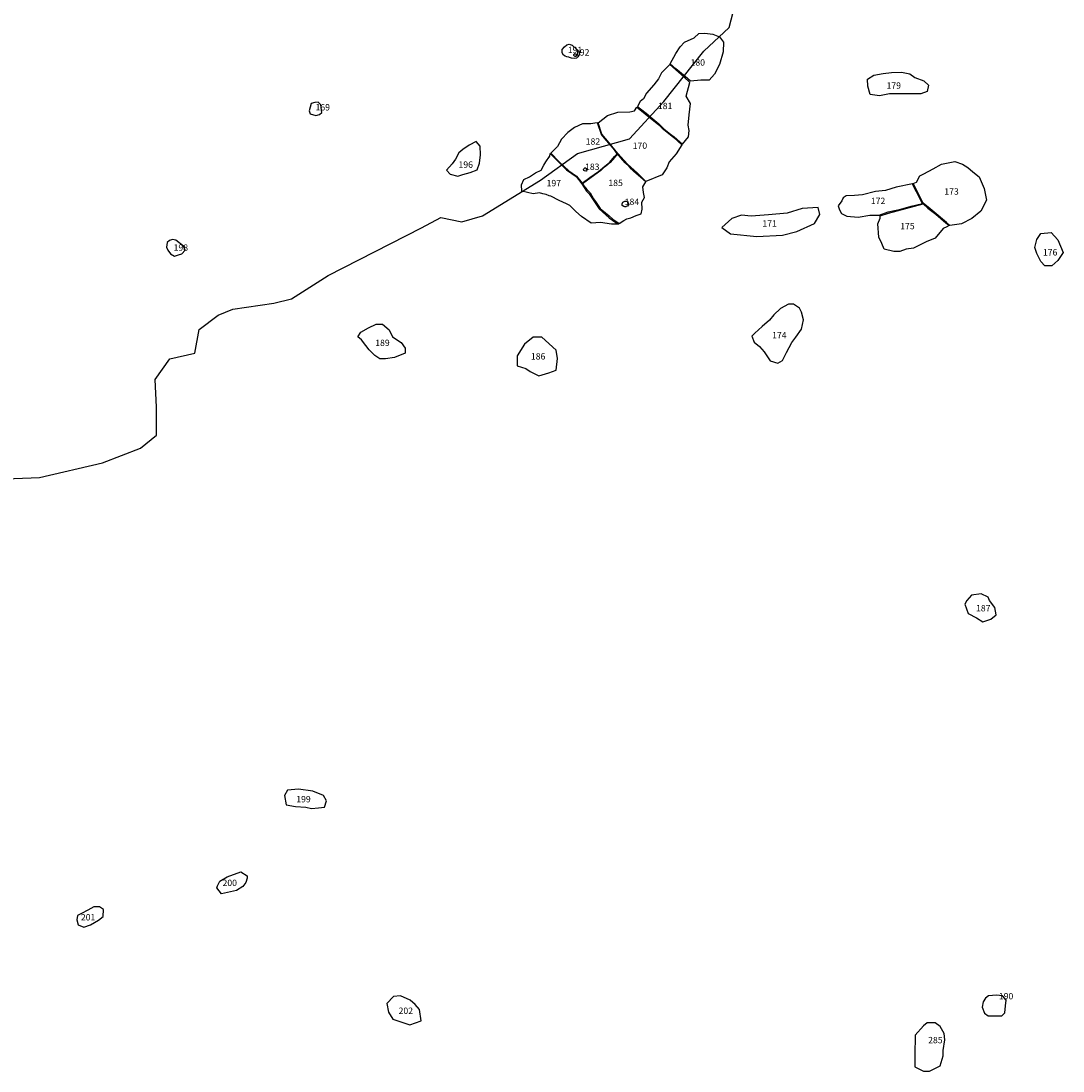
# Model space of a CAD drawing. Extents: x 520.3 to 532.9, y 9828.6 to 9839.9.
# Drawn here: x 528.8 to 530.7, y 9836.4 to 9838.3 of the extents above; entities that cross this region are included whole.
import ezdxf

# ---------------------------------------------------------------- set-up
doc = ezdxf.new("R2010")
doc.units = 0
for name, color, linetype in [('LOT_NUMBERS', 7, 'CONTINUOUS'), ('LOTS', 2, 'CONTINUOUS'), ('RIVERS', 160, 'CONTINUOUS'), ('SHELL_CONCENTRATIONS', 30, 'CONTINUOUS')]:
    doc.layers.add(name, color=color, linetype=linetype)

msp = doc.modelspace()

# ---------------------------------------------------------------- linework, layer by layer
at = {"layer": 'LOTS'}
for points in [[(530.0863, 9838.3054), (530.0852, 9838.2872), (530.0784, 9838.2634), (530.0693, 9838.2452), (530.059, 9838.2339), (530.0431, 9838.2339), (530.0237, 9838.2315), (530.0136, 9838.2405), (529.9963, 9838.255), (529.9856, 9838.2644), (529.9965, 9838.2838), (530.0045, 9838.2963), (530.0124, 9838.3054), (530.0306, 9838.3133), (530.0397, 9838.3213), (530.0511, 9838.3224), (530.0659, 9838.3202), (530.0784, 9838.3156)], [(529.8059, 9838.2743), (529.7993, 9838.2749), (529.796, 9838.2765), (529.7947, 9838.2767), (529.7907, 9838.2775), (529.7878, 9838.2788), (529.7842, 9838.2808), (529.7819, 9838.285), (529.7819, 9838.2914), (529.7865, 9838.2966), (529.7907, 9838.3005), (529.7951, 9838.3013), (529.8008, 9838.2994), (529.8083, 9838.2928), (529.8127, 9838.2891), (529.8142, 9838.2845), (529.8148, 9838.2826), (529.8117, 9838.2775), (529.8103, 9838.2763), (529.8086, 9838.2751)], [(530.0085, 9838.1129), (530.0204, 9838.1271), (530.0215, 9838.1385), (530.0193, 9838.1487), (530.0215, 9838.168), (530.0238, 9838.1896), (530.0158, 9838.2032), (530.0226, 9838.2293), (530.0119, 9838.2394), (529.9961, 9838.253), (529.9849, 9838.2634), (529.9692, 9838.2475), (529.9636, 9838.2361), (529.9545, 9838.2248), (529.9408, 9838.2089), (529.9351, 9838.1986), (529.9289, 9838.1935), (529.9237, 9838.184), (529.9402, 9838.1712), (529.9526, 9838.1605), (529.9644, 9838.1513), (529.9738, 9838.1419), (529.9863, 9838.1318), (529.9931, 9838.1266)], [(530.4467, 9838.2384), (530.4641, 9838.2326), (530.4728, 9838.2239), (530.4699, 9838.2123), (530.4583, 9838.208), (530.422, 9838.208), (530.3988, 9838.208), (530.38, 9838.2041), (530.3624, 9838.2066), (530.3584, 9838.2222), (530.3579, 9838.2352), (530.3694, 9838.2432), (530.387, 9838.2462), (530.403, 9838.2482), (530.4216, 9838.2487), (530.4377, 9838.2457)], [(529.3086, 9838.1898), (529.3045, 9838.176), (529.307, 9838.1703), (529.3176, 9838.167), (529.3241, 9838.1686), (529.329, 9838.1727), (529.3266, 9838.1874), (529.3217, 9838.1923), (529.3152, 9838.1915)], [(530.0077, 9838.1117), (529.997, 9838.0949), (529.9838, 9838.0795), (529.9794, 9838.0686), (529.9706, 9838.0554), (529.9399, 9838.0423), (529.924, 9838.0581), (529.9048, 9838.0751), (529.8869, 9838.0954), (529.8675, 9838.119), (529.8565, 9838.1321), (529.8497, 9838.1535), (529.8675, 9838.1672), (529.8869, 9838.1736), (529.9092, 9838.1738), (529.918, 9838.176), (529.9224, 9838.1826), (529.9386, 9838.17), (529.9641, 9838.1497), (529.9706, 9838.1431), (529.9926, 9838.1256)], [(529.8741, 9838.1098), (529.8615, 9838.1243), (529.856, 9838.1315), (529.8483, 9838.153), (529.8432, 9838.1526), (529.836, 9838.1515), (529.8205, 9838.1515), (529.805, 9838.1447), (529.7924, 9838.135), (529.7804, 9838.1225), (529.7729, 9838.1086), (529.7604, 9838.0957), (529.776, 9838.0799), (529.7944, 9838.0624), (529.8089, 9838.0528), (529.8199, 9838.0392), (529.8343, 9838.0499), (529.8505, 9838.0615), (529.8626, 9838.0712), (529.8719, 9838.0789), (529.8806, 9838.0895), (529.8859, 9838.0949), (529.8803, 9838.102)], [(529.5854, 9838.0529), (529.5946, 9838.0557), (529.6085, 9838.0594), (529.6215, 9838.0649), (529.6261, 9838.077), (529.628, 9838.0927), (529.6271, 9838.1094), (529.6196, 9838.1177), (529.6067, 9838.1112), (529.5946, 9838.1029), (529.5872, 9838.0964), (529.5807, 9838.0844), (529.5742, 9838.076), (529.564, 9838.064), (529.5705, 9838.0566)], [(529.7574, 9838.0154), (529.7517, 9838.0181), (529.7457, 9838.0196), (529.7392, 9838.0214), (529.7271, 9838.0196), (529.7058, 9838.0242), (529.7049, 9838.0362), (529.7095, 9838.0464), (529.7205, 9838.0511), (529.7313, 9838.0589), (529.742, 9838.064), (529.7475, 9838.0733), (529.7512, 9838.0797), (529.7577, 9838.0899), (529.7587, 9838.0899), (529.7594, 9838.0951), (529.7901, 9838.0646), (529.8081, 9838.0521), (529.8191, 9838.038), (529.828, 9838.0246), (529.8331, 9838.0195), (529.8517, 9837.991), (529.8708, 9837.9739), (529.8814, 9837.9665), (529.8882, 9837.962), (529.8751, 9837.9622), (529.8541, 9837.9654), (529.8363, 9837.964), (529.8182, 9837.9764), (529.8077, 9837.9862), (529.7964, 9837.9974), (529.7898, 9838.0005), (529.7831, 9838.0037), (529.7762, 9838.0067), (529.7608, 9838.0148)], [(529.8227, 9838.0345), (529.8287, 9838.0273), (529.8344, 9838.0211), (529.8409, 9838.01), (529.8459, 9838.003), (529.8535, 9837.992), (529.8597, 9837.9867), (529.8702, 9837.9777), (529.8774, 9837.9715), (529.8895, 9837.9637), (529.8983, 9837.9692), (529.9038, 9837.9723), (529.9112, 9837.9743), (529.9213, 9837.9782), (529.931, 9837.9819), (529.9329, 9837.9907), (529.9318, 9838.0034), (529.9371, 9838.0126), (529.9352, 9838.0218), (529.9337, 9838.0325), (529.9379, 9838.0386), (529.9395, 9838.0418), (529.9254, 9838.0544), (529.917, 9838.0617), (529.9123, 9838.0659), (529.9082, 9838.071), (529.9006, 9838.0777), (529.8923, 9838.0872), (529.8867, 9838.0944), (529.8814, 9838.0886), (529.8724, 9838.0784), (529.8643, 9838.0718), (529.8601, 9838.0683), (529.8549, 9838.0636), (529.8201, 9838.0383)], [(530.4501, 9838.0412), (530.4566, 9838.0532), (530.4637, 9838.0568), (530.4812, 9838.0667), (530.4974, 9838.075), (530.522, 9838.0806), (530.5369, 9838.0755), (530.5468, 9838.0691), (530.556, 9838.0606), (530.568, 9838.0514), (530.5776, 9838.0291), (530.582, 9838.0071), (530.5716, 9837.9864), (530.5542, 9837.9731), (530.5347, 9837.9628), (530.5126, 9837.9597), (530.5064, 9837.9656), (530.4871, 9837.9819), (530.4723, 9837.9942), (530.4623, 9838.0017), (530.4435, 9838.0386)], [(530.3094, 9838.0059), (530.3023, 9837.9965), (530.3047, 9837.9895), (530.3084, 9837.9821), (530.3184, 9837.9774), (530.3402, 9837.9755), (530.3623, 9837.9789), (530.3799, 9837.9789), (530.3965, 9837.9857), (530.4202, 9837.9907), (530.4401, 9837.9963), (530.4612, 9838.0012), (530.4503, 9838.0232), (530.4454, 9838.0316), (530.4427, 9838.0383), (530.4117, 9838.0318), (530.3917, 9838.0259), (530.3729, 9838.0236), (530.3482, 9838.0177), (530.3329, 9838.0165), (530.3176, 9838.0153), (530.3117, 9838.0118)], [(530.1199, 9837.9789), (530.1021, 9837.9731), (530.0827, 9837.9561), (530.0993, 9837.9441), (530.1488, 9837.9388), (530.1973, 9837.9417), (530.2244, 9837.9482), (530.2575, 9837.9635), (530.2676, 9837.9804), (530.2643, 9837.9934), (530.2345, 9837.9916), (530.2061, 9837.983), (530.1707, 9837.98), (530.1382, 9837.9771)], [(530.4308, 9837.9153), (530.4189, 9837.9108), (530.4071, 9837.9108), (530.3893, 9837.9153), (530.3848, 9837.9256), (530.3789, 9837.9375), (530.3774, 9837.9627), (530.3817, 9837.9733), (530.3814, 9837.9776), (530.397, 9837.9832), (530.4624, 9838.0004), (530.4624, 9838.0004), (530.4716, 9837.9925), (530.4865, 9837.9811), (530.5053, 9837.9648), (530.5116, 9837.9594), (530.5074, 9837.9569), (530.5005, 9837.9538), (530.485, 9837.9355), (530.4681, 9837.9289), (530.4446, 9837.9168)], [(529.0676, 9837.9205), (529.0533, 9837.9319), (529.0473, 9837.9334), (529.0415, 9837.9313), (529.0368, 9837.9276), (529.0359, 9837.919), (529.0382, 9837.913), (529.0435, 9837.9062), (529.051, 9837.9017), (529.0584, 9837.9044), (529.0647, 9837.9065), (529.0707, 9837.913)], [(530.704, 9837.9462), (530.7168, 9837.9325), (530.7263, 9837.9085), (530.7168, 9837.8934), (530.7054, 9837.8839), (530.6921, 9837.8839), (530.6845, 9837.8915), (530.6769, 9837.9066), (530.6731, 9837.918), (530.6769, 9837.9332), (530.6845, 9837.9446)], [(530.144, 9837.7399), (530.1542, 9837.7315), (530.1626, 9837.7214), (530.1744, 9837.7045), (530.1887, 9837.7003), (530.1971, 9837.7054), (530.2047, 9837.7205), (530.2149, 9837.7391), (530.2224, 9837.7492), (530.2334, 9837.7643), (530.2368, 9837.782), (530.2334, 9837.7963), (530.2292, 9837.8039), (530.2182, 9837.8115), (530.2089, 9837.8115), (530.1938, 9837.8031), (530.1811, 9837.7913), (530.1727, 9837.7812), (530.1592, 9837.7694), (530.1449, 9837.7568), (530.1398, 9837.7509)], [(529.4021, 9837.7588), (529.4168, 9837.7668), (529.4314, 9837.7734), (529.4434, 9837.7734), (529.4554, 9837.7628), (529.462, 9837.7495), (529.478, 9837.7388), (529.486, 9837.7282), (529.486, 9837.7189), (529.466, 9837.7109), (529.4487, 9837.7082), (529.4381, 9837.7082), (529.4287, 9837.7149), (529.4181, 9837.7255), (529.4114, 9837.7335), (529.4034, 9837.7441), (529.3968, 9837.7495)], [(529.7379, 9837.6763), (529.7568, 9837.6817), (529.7703, 9837.6871), (529.7731, 9837.7087), (529.7703, 9837.7249), (529.7433, 9837.7492), (529.7271, 9837.7492), (529.7109, 9837.7357), (529.6973, 9837.7141), (529.6973, 9837.6952), (529.7136, 9837.6898), (529.7217, 9837.6844)], [(530.585, 9837.2588), (530.572, 9837.2655), (530.554, 9837.2626), (530.5451, 9837.2527), (530.541, 9837.2461), (530.5474, 9837.2281), (530.5629, 9837.2203), (530.5754, 9837.2126), (530.59, 9837.2178), (530.6004, 9837.2256), (530.5978, 9837.2397), (530.5874, 9837.2526)], [(529.3222, 9836.862), (529.3339, 9836.8632), (529.3374, 9836.8749), (529.3316, 9836.8854), (529.3117, 9836.8936), (529.2847, 9836.8971), (529.2641, 9836.8951), (529.2585, 9836.8851), (529.2613, 9836.8674), (529.2789, 9836.8644), (529.2988, 9836.8632), (529.3093, 9836.8609)], [(529.1851, 9836.721), (529.1796, 9836.7137), (529.1677, 9836.7063), (529.1393, 9836.6999), (529.131, 9836.7109), (529.1319, 9836.7146), (529.1365, 9836.7237), (529.1503, 9836.732), (529.1757, 9836.7411), (529.1879, 9836.7338), (529.1879, 9836.7292)], [(528.9093, 9836.6755), (528.899, 9836.675), (528.8877, 9836.6691), (528.8754, 9836.6627), (528.868, 9836.6588), (528.8665, 9836.6509), (528.869, 9836.6416), (528.8796, 9836.6368), (528.8927, 9836.6412), (528.9073, 9836.65), (528.9162, 9836.6573), (528.9171, 9836.6701)], [(529.495, 9836.4995), (529.4771, 9836.5076), (529.4641, 9836.506), (529.451, 9836.493), (529.4543, 9836.4767), (529.4624, 9836.4637), (529.4948, 9836.4529), (529.5161, 9836.4605), (529.5129, 9836.4816), (529.5047, 9836.4913)], [(530.574, 9836.4861), (530.5785, 9836.4748), (530.5853, 9836.4695), (530.5956, 9836.4701), (530.611, 9836.4698), (530.6163, 9836.4757), (530.6178, 9836.4884), (530.619, 9836.4991), (530.6122, 9836.5073), (530.601, 9836.5087), (530.5855, 9836.5073), (530.58, 9836.5029), (530.5757, 9836.4961)], [(530.4634, 9836.4511), (530.4478, 9836.4334), (530.4467, 9836.3957), (530.4467, 9836.3736), (530.4634, 9836.3658), (530.4745, 9836.3658), (530.4944, 9836.3758), (530.5, 9836.3946), (530.5, 9836.4046), (530.5033, 9836.4245), (530.5022, 9836.4367), (530.4944, 9836.45), (530.4855, 9836.4567), (530.47, 9836.4567)]]:
    msp.add_lwpolyline(points, close=True, dxfattribs=at)
at = {"layer": 'RIVERS'}
msp.add_lwpolyline([(528.7159, 9837.4817), (528.796, 9837.4845), (528.9149, 9837.5121), (528.9867, 9837.5397), (529.0171, 9837.5645), (529.0171, 9837.617), (529.0143, 9837.6694), (529.042, 9837.7081), (529.0889, 9837.7191), (529.0972, 9837.7633), (529.1332, 9837.7909), (529.1608, 9837.802), (529.2382, 9837.813), (529.2713, 9837.8213), (529.3404, 9837.8655), (529.5168, 9837.9552), (529.5532, 9837.9748), (529.5924, 9837.9664), (529.6316, 9837.9776), (529.7409, 9838.0448), (529.8109, 9838.0951), (529.9089, 9838.1231), (529.9733, 9838.1931), (530.049, 9838.2882), (530.0966, 9838.333), (530.1162, 9838.4086)], dxfattribs=at)
at = {"layer": 'SHELL_CONCENTRATIONS'}
for points in [[(529.8082, 9838.283), (529.8086, 9838.2812), (529.8085, 9838.2786), (529.8077, 9838.2783), (529.8067, 9838.2784), (529.8053, 9838.2786), (529.8042, 9838.2787), (529.8038, 9838.2801), (529.8039, 9838.2816), (529.8043, 9838.2834), (529.8059, 9838.2834), (529.8068, 9838.2835)], [(529.8253, 9838.0684), (529.8257, 9838.0684), (529.8279, 9838.0669), (529.8281, 9838.0644), (529.8278, 9838.0622), (529.8263, 9838.0621), (529.8239, 9838.0625), (529.8229, 9838.0633), (529.8224, 9838.0645), (529.8228, 9838.0662), (529.8238, 9838.0679), (529.8246, 9838.0684)], [(529.9018, 9837.995), (529.9002, 9837.9951), (529.8984, 9837.9954), (529.8983, 9837.9955), (529.898, 9837.9955), (529.8952, 9837.9976), (529.8951, 9838.0006), (529.8964, 9838.0035), (529.9003, 9838.0056), (529.9049, 9838.0056), (529.9056, 9838.0035), (529.9073, 9837.9999), (529.9051, 9837.996), (529.9028, 9837.9954), (529.9021, 9837.995)]]:
    msp.add_lwpolyline(points, close=True, dxfattribs=at)

# ---------------------------------------------------------------- texts
at = {"layer": 'LOT_NUMBERS'}
for s, p in [('191', (529.7925, 9838.2846)), ('192', (529.806, 9838.28)), ('180', (530.024, 9838.2611)), ('179', (530.3935, 9838.2175)), ('169', (529.3168, 9838.1765)), ('181', (529.9624, 9838.179)), ('182', (529.8263, 9838.1121)), ('170', (529.9148, 9838.1041)), ('196', (529.5864, 9838.0684)), ('183', (529.825, 9838.0644)), ('197', (529.7525, 9838.0336)), ('185', (529.869, 9838.034)), ('173', (530.5024, 9838.0178)), ('184', (529.8998, 9837.9984)), ('172', (530.3639, 9838)), ('171', (530.1594, 9837.9575)), ('175', (530.4193, 9837.9526)), ('198', (529.0492, 9837.912)), ('176', (530.6884, 9837.9031)), ('174', (530.1778, 9837.747)), ('189', (529.4294, 9837.7325)), ('186', (529.7229, 9837.707)), ('187', (530.5623, 9837.2322)), ('199', (529.2805, 9836.8723)), ('200', (529.1414, 9836.7145)), ('201', (528.8743, 9836.6496)), ('190', (530.6053, 9836.5009)), ('202', (529.4734, 9836.4734)), ('285', (530.472, 9836.4181))]:
    msp.add_text(s, height=0.012, dxfattribs=at).set_placement(p)

doc.saveas('drawing.dxf')
